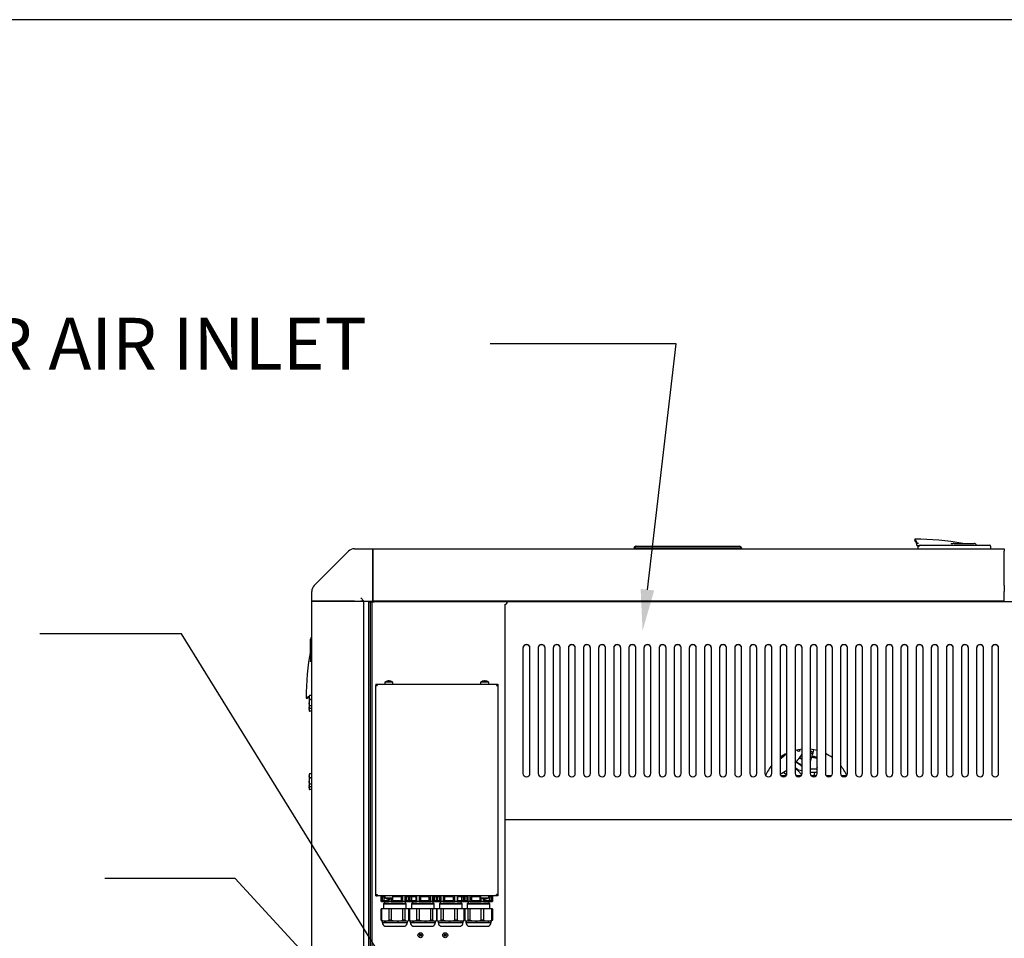
# Paper-space layout 'Layout1' of a CAD drawing. Units: millimetres. Extents: x 0 to 408, y -22 to 289.
# Drawn here: x 141 to 181, y 252 to 289 of the extents above; entities that cross this region are included whole.
import ezdxf
from ezdxf import colors
from ezdxf.entities.mleader import LeaderData, LeaderLine
from ezdxf.math import Vec2, Vec3

# ---------------------------------------------------------------- set-up
doc = ezdxf.new("R2010")
doc.units = ezdxf.units.MM
for name, color, linetype in [('19410020_SOPORTE', 7, 'Continuous'), ('19410032', 7, 'Continuous'), ('19417018', 7, 'Continuous'), ('19417024', 7, 'Continuous'), ('19524015RC', 7, 'Continuous'), ('54118004_M3X10', 7, 'Continuous'), ('54118104_M5X10', 7, 'Continuous'), ('60573042', 7, 'Continuous'), ('60573044.1', 7, 'Continuous'), ('60574051_TIRADOR', 7, 'Continuous'), ('60594042.04', 7, 'Continuous'), ('60594042.05', 7, 'Continuous'), ('60594042.25_CINT', 7, 'Continuous'), ('60594042.26BC', 7, 'Continuous'), ('60594042.32', 7, 'Continuous'), ('60594042.64', 7, 'Continuous'), ('60900306', 7, 'Continuous'), ('__SVR3_OTSD_OTSD', 7, 'Continuous'), ('B1082_00', 7, 'Continuous'), ('DIN-933_M8_X_15', 7, 'Continuous'), ('Predeterminado', 7, 'Continuous')]:
    doc.layers.add(name, color=color, linetype=linetype)

# ---------------------------------------------------------------- blocks, each defined once
blk = doc.blocks.new('SE4')
at = {"layer": '19410020_SOPORTE', "color": 7, "linetype": 'Continuous'}
for start, end in [(158.0169, 160.9748), (153.1163, 154.6804)]:
    blk.add_arc((175.765, 257.356), 2.625, start, end, dxfattribs=at)
at = {"layer": '19410032', "color": 7, "linetype": 'Continuous'}
for p, q in [((173.202, 259.164), (173.144, 259.196)), ((173.144, 259.098), (173.186, 259.099)), ((171.981, 258.903), (171.973, 258.909)), ((172.111, 259.017), (172.103, 259.021)), ((172.763, 258.651), (172.558, 258.758)), ((172.749, 258.622), (172.563, 258.74)), ((172.817, 258.851), (172.705, 258.91)), ((172.817, 258.883), (172.713, 258.927)), ((172.124, 258.297), (172.078, 258.344)), ((172.658, 258.44), (172.537, 258.517)), ((172.643, 258.412), (172.537, 258.493)), ((172.808, 258.242), (172.643, 258.412)), ((172.658, 258.44), (172.817, 258.407)), ((172.817, 258.562), (172.749, 258.622)), ((172.763, 258.651), (172.817, 258.644)), ((172.195, 258.233), (172.124, 258.297)), ((172.192, 258.225), (172.124, 258.297)), ((172.549, 258.234), (172.628, 258.212))]:
    blk.add_line(p, q, dxfattribs=at)
for centre, major_axis, start_param, end_param in [((169.857, 259.955), (0.368, -3.481), 1.11661, 1.26142), ((173.185, 259.134), (-0.0037, 0.0348), 3.056168, 5.674162), ((173.115, 258.89), (-0.0037, 0.0348), 4.003572, 5.210395)]:
    blk.add_ellipse(centre, major_axis=major_axis, ratio=0.999339, start_param=start_param, end_param=end_param, dxfattribs=at)
at = {"layer": '19417018', "color": 7, "linetype": 'Continuous'}
for p, q in [((173.144, 258.478), (173.424, 258.478)), ((173.144, 258.338), (173.424, 258.338))]:
    blk.add_line(p, q, dxfattribs=at)
at = {"layer": '19417024', "color": 7, "linetype": 'Continuous'}
for p, q in [((155.688, 261.879), (155.741, 261.879)), ((155.688, 261.879), (155.688, 261.827)), ((155.741, 261.879), (160.536, 261.879)), ((155.741, 261.879), (155.741, 261.827)), ((160.536, 261.879), (160.588, 261.879)), ((160.536, 261.879), (160.536, 261.827)), ((160.588, 261.879), (160.588, 261.827)), ((155.688, 261.827), (155.741, 261.827)), ((155.741, 261.827), (155.688, 261.827)), ((155.688, 253.427), (155.688, 261.827)), ((160.536, 261.827), (160.588, 261.827)), ((160.588, 261.827), (160.536, 261.827)), ((160.588, 261.827), (160.588, 253.427)), ((155.688, 253.374), (155.688, 253.427)), ((155.688, 253.427), (155.741, 253.427)), ((155.688, 253.374), (155.741, 253.374)), ((155.741, 253.374), (155.741, 253.427)), ((155.741, 253.427), (155.741, 253.374)), ((160.536, 253.374), (155.741, 253.374)), ((160.588, 253.427), (160.536, 253.427)), ((160.536, 253.427), (160.536, 253.374)), ((160.536, 253.374), (160.536, 253.427)), ((160.588, 253.374), (160.536, 253.374)), ((160.588, 253.427), (160.588, 253.374))]:
    blk.add_line(p, q, dxfattribs=at)
at = {"layer": '19524015RC', "color": 7, "linetype": 'Continuous'}
for p, q in [((173.424, 258.89), (173.204, 258.938)), ((173.221, 258.998), (173.424, 258.953))]:
    blk.add_line(p, q, dxfattribs=at)
blk.add_ellipse((173.266, 258.956), major_axis=(-0.119, 0.024), ratio=0.147918, start_param=1.084335, end_param=5.172164, dxfattribs=at)
at = {"layer": '54118004_M3X10', "color": 7, "linetype": 'Continuous'}
for p, q in [((157.438, 251.822), (157.45, 251.834)), ((157.469, 251.791), (157.438, 251.822)), ((157.438, 251.76), (157.469, 251.791)), ((157.45, 251.748), (157.438, 251.76)), ((157.45, 251.834), (157.481, 251.803)), ((157.481, 251.778), (157.45, 251.748)), ((157.481, 251.803), (157.512, 251.834)), ((157.512, 251.747), (157.481, 251.778)), ((157.525, 251.821), (157.493, 251.791)), ((157.493, 251.791), (157.524, 251.76)), ((157.512, 251.834), (157.525, 251.821)), ((157.524, 251.76), (157.512, 251.747)), ((158.435, 251.822), (158.448, 251.834)), ((158.466, 251.791), (158.435, 251.822)), ((158.435, 251.76), (158.466, 251.791)), ((158.447, 251.748), (158.435, 251.76)), ((158.478, 251.778), (158.447, 251.748)), ((158.448, 251.834), (158.479, 251.803)), ((158.509, 251.747), (158.478, 251.778)), ((158.479, 251.803), (158.51, 251.834)), ((158.522, 251.821), (158.491, 251.791)), ((158.491, 251.791), (158.522, 251.76)), ((158.522, 251.76), (158.509, 251.747)), ((158.51, 251.834), (158.522, 251.821))]:
    blk.add_line(p, q, dxfattribs=at)
for centre in [(157.481, 251.791), (158.479, 251.791)]:
    blk.add_circle(centre, 0.098, dxfattribs=at)
at = {"layer": '54118104_M5X10', "color": 7, "linetype": 'Continuous'}
for p, q in [((156.379, 261.954), (156.047, 261.954)), ((156.047, 261.954), (156.047, 261.879)), ((156.195, 262.008), (156.195, 261.996)), ((156.205, 262.002), (156.205, 262.008)), ((156.231, 262.008), (156.231, 262.008)), ((156.379, 261.879), (156.379, 261.954)), ((160.229, 261.954), (159.897, 261.954)), ((159.897, 261.954), (159.897, 261.879)), ((160.048, 262.008), (160.048, 262.008)), ((160.075, 261.997), (160.075, 262.008)), ((160.078, 262.008), (160.078, 261.997)), ((160.229, 261.879), (160.229, 261.954)), ((156.047, 253.374), (156.047, 253.3)), ((156.047, 253.3), (156.379, 253.3)), ((156.195, 253.246), (156.195, 253.247)), ((156.22, 253.249), (156.22, 253.246)), ((156.231, 253.246), (156.231, 253.255)), ((156.379, 253.3), (156.379, 253.374)), ((159.897, 253.374), (159.897, 253.3)), ((159.897, 253.3), (160.229, 253.3)), ((160.044, 253.246), (160.044, 253.247)), ((160.066, 253.246), (160.066, 253.246)), ((160.082, 253.246), (160.082, 253.25)), ((160.229, 253.3), (160.229, 253.374))]:
    blk.add_line(p, q, dxfattribs=at)
for centre, radius, start, end in [((156.213, 261.729), 0.28, 98.1218, 126.4236), ((156.185, 261.761), 0.236, 86.8706, 93.1294), ((156.213, 261.729), 0.28, 53.5764, 81.8782), ((160.063, 261.729), 0.28, 107.2192, 126.4236), ((160.073, 261.733), 0.264, 87.0414, 92.9586), ((160.053, 261.733), 0.264, 87.0414, 88.5523), ((160.063, 261.729), 0.28, 53.5764, 72.7808), ((156.213, 253.525), 0.28, 233.5764, 263.1886), ((156.247, 253.479), 0.222, 266.7773, 273.2227), ((156.213, 253.525), 0.28, 276.8114, 306.4236), ((160.063, 253.525), 0.28, 233.5764, 265.1276), ((160.063, 253.525), 0.28, 274.8724, 306.4236), ((160.11, 253.436), 0.179, 266.4088, 273.5912)]:
    blk.add_arc(centre, radius, start, end, dxfattribs=at)
for centre, major_axis, ratio, start_param, end_param in [((156.2, 261.729), (0, 0.28), 0.346538, 0.049037, 0.298517), ((156.208, 261.729), (0, 0.28), 0.938036, 0.049037, 0.133076), ((156.218, 261.729), (0, 0.28), 0.938036, 0.049037, 0.085337), ((156.226, 261.729), (0, 0.28), 0.346538, 0.049037, 0.298517), ((156.2, 261.729), (0, 0.28), 0.346538, -0.133076, -0.049037), ((156.208, 261.729), (0, 0.28), 0.938036, 5.984669, 6.234149), ((156.218, 261.729), (0, 0.28), 0.938036, 5.984669, 6.234149), ((156.29, 261.729), (0, -0.268), 0.346538, 3.090352, 3.192833), ((160.061, 261.729), (0, 0.28), 0.992304, 0.049037, 0.298517), ((159.981, 261.729), (0, -0.268), 0.123827, 3.090352, 3.192833), ((160.065, 261.729), (0, 0.28), 0.992304, 0.049037, 0.298517), ((160.049, 261.729), (0, 0.28), 0.123827, -0.298517, -0.049037), ((160.077, 261.729), (0, 0.28), 0.123827, 0.049037, 0.298517), ((160.077, 261.729), (0, 0.28), 0.123827, -0.298517, -0.049037), ((160.065, 261.729), (0, 0.28), 0.992304, 5.984669, 6.234149), ((160.145, 261.729), (0, -0.268), 0.123827, -3.192833, -3.166666), ((156.138, 253.525), (0, 0.268), 0.412797, 3.090352, 3.192833), ((156.207, 253.525), (0, -0.28), 0.910823, 5.984669, 6.234149), ((156.219, 253.525), (0, -0.28), 0.910823, 5.984669, 6.234149), ((156.201, 253.525), (0, -0.28), 0.412797, 0.049037, 0.298517), ((156.226, 253.525), (0, -0.28), 0.412797, -0.108367, -0.049037), ((156.207, 253.525), (0, -0.28), 0.910823, 0.049037, 0.093584), ((156.226, 253.525), (0, -0.28), 0.412797, 0.049037, 0.298517), ((156.219, 253.525), (0, -0.28), 0.910823, 0.049037, 0.108367), ((159.996, 253.525), (0, 0.268), 0.576407, 3.090352, 3.192833), ((160.055, 253.525), (0, -0.28), 0.817162, 5.984669, 6.234149), ((160.071, 253.525), (0, -0.28), 0.817162, 5.984669, 6.234149), ((160.052, 253.525), (0, -0.28), 0.576407, 0.049037, 0.298517), ((160.074, 253.525), (0, -0.28), 0.576407, -0.069547, -0.049037), ((160.055, 253.525), (0, -0.28), 0.817162, 0.049037, 0.118445), ((160.074, 253.525), (0, -0.28), 0.576407, 0.049037, 0.298517)]:
    blk.add_ellipse(centre, major_axis=major_axis, ratio=ratio, start_param=start_param, end_param=end_param, dxfattribs=at)
at = {"layer": '60573042', "color": 7, "linetype": 'Continuous'}
for p, q in [((177.345, 267.707), (177.345, 267.644)), ((177.411, 267.536), (177.411, 267.48)), ((177.488, 267.445), (177.448, 267.445)), ((177.468, 267.427), (177.515, 267.427)), ((177.468, 267.427), (177.468, 267.322)), ((177.52, 267.445), (177.488, 267.445)), ((177.554, 267.462), (177.818, 267.462)), ((177.818, 267.462), (180.04, 267.462)), ((178.808, 267.534), (178.81, 267.534)), ((178.809, 267.53), (178.808, 267.53)), ((178.81, 267.534), (178.819, 267.532)), ((178.854, 267.526), (178.855, 267.526)), ((178.855, 267.526), (178.854, 267.522)), ((178.854, 267.522), (178.854, 267.526)), ((178.925, 267.532), (179.181, 267.532)), ((179.181, 267.532), (179.366, 267.532)), ((179.366, 267.532), (179.655, 267.532)), ((179.655, 267.532), (179.727, 267.532)), ((180.04, 267.462), (180.355, 267.462)), ((180.39, 267.427), (180.39, 267.322)), ((153.063, 263.622), (153.063, 263.694)), ((153.063, 263.333), (153.063, 263.622)), ((153.063, 263.148), (153.063, 263.333)), ((153.063, 262.892), (153.063, 263.148)), ((153.061, 262.776), (153.063, 262.786)), ((153.061, 262.775), (153.061, 262.776)), ((153.065, 262.776), (153.065, 262.775)), ((153.069, 262.821), (153.069, 262.821)), ((153.069, 262.821), (153.074, 262.821)), ((153.074, 262.821), (153.069, 262.821)), ((152.888, 261.312), (152.951, 261.312))]:
    blk.add_line(p, q, dxfattribs=at)
for centre, radius, start, end in [((176.196, 266.895), 1.408, 28.387, 35.2479), ((177.345, 257.032), 10.675, 79.6163, 90), ((175.609, 266.45), 2.107, 31.2874, 34.5092), ((177.393, 267.537), 0.0183, 357.7299, 25.9816), ((177.447, 267.48), 0.036, 181.5133, 271.0985), ((177.488, 267.594), 0.0616, 208.9036, 251.0684), ((177.494, 267.513), 0.0685, 208.8455, 262.8906), ((177.386, 267.309), 0.241, 65.4521, 69.9634), ((177.552, 267.425), 0.037, 86.8878, 177.0001), ((178.635, 267.529), 0.174, 0.2186, 1.6345), ((175.728, 268.061), 3.126, 350.2212, 350.3007), ((178.169, 263.884), 3.701, 79.3301, 80.0386), ((178.912, 267.282), 0.25, 87.1024, 103.3087), ((179.244, 290.942), 23.41, 269.214, 270.0609), ((179.231, 288.889), 21.357, 269.1733, 270.1016), ((179.271, 267.543), 0.0105, 259.6163, 270), ((179.727, 267.427), 0.105, 19.4712, 90), ((180.355, 267.427), 0.035, 0, 90), ((153.168, 263.694), 0.105, 120.4772, 180), ((163.563, 261.312), 10.675, 169.6163, 180), ((131.706, 263.198), 21.357, 359.1733, 0.1016), ((153.053, 263.238), 0.0105, 349.6163, 0), ((152.534, 259.695), 3.126, 80.2212, 80.3007), ((153.066, 262.601), 0.174, 90.2186, 91.6345), ((153.313, 262.879), 0.25, 177.1024, 193.3087), ((156.711, 262.135), 3.701, 169.3301, 170.0386), ((153.7, 260.163), 1.408, 119.5742, 125.2479), ((154.145, 259.576), 2.107, 122.7456, 124.5092), ((154.143, 259.578), 2.105, 122.7454, 123.6619), ((153.286, 261.352), 0.241, 155.4521, 159.9634)]:
    blk.add_arc(centre, radius, start, end, dxfattribs=at)
blk.add_ellipse((177.489, 267.48), major_axis=(-0.0382, -0.0017), ratio=0.916376, start_param=1.449851, end_param=1.522175, dxfattribs=at)
at = {"layer": '60573044.1', "color": 7, "linetype": 'Continuous'}
for p, q in [((153.217, 265.85), (154.587, 267.219)), ((154.835, 267.322), (155.104, 267.322)), ((155.104, 267.322), (155.565, 267.322)), ((155.565, 267.322), (155.565, 267.219)), ((155.565, 267.219), (155.565, 265.85)), ((155.565, 265.85), (155.565, 265.602)), ((153.115, 265.333), (153.115, 265.602)), ((155.565, 265.602), (155.565, 265.345)), ((153.115, 265.222), (153.115, 265.333)), ((153.217, 265.222), (153.115, 265.222)), ((154.587, 265.222), (153.217, 265.222)), ((154.835, 265.222), (154.587, 265.222)), ((154.835, 265.222), (155.092, 265.222)), ((155.092, 265.345), (155.215, 265.222)), ((155.215, 265.222), (155.092, 265.222)), ((155.215, 265.222), (155.565, 265.222)), ((155.565, 265.345), (155.565, 265.222))]:
    blk.add_line(p, q, dxfattribs=at)
for centre, start, end in [((154.835, 266.972), 90, 135), ((153.465, 265.602), 135, 180)]:
    blk.add_arc(centre, 0.35, start, end, dxfattribs=at)
at = {"layer": '60574051_TIRADOR', "color": 7, "linetype": 'Continuous'}
for p, q in [((166.137, 267.42), (166.154, 267.42)), ((166.154, 267.42), (170.298, 267.42)), ((166.085, 267.34), (166.067, 267.34)), ((166.154, 267.34), (166.085, 267.34)), ((170.298, 267.34), (166.154, 267.34)), ((166.5, 267.322), (166.5, 267.329)), ((166.517, 267.322), (166.517, 267.329)), ((169.935, 267.329), (169.935, 267.322)), ((170.367, 267.34), (170.298, 267.34))]:
    blk.add_line(p, q, dxfattribs=at)
for centre, radius, start, end in [((166.137, 267.34), 0.0805, 90, 171.3731), ((166.154, 267.34), 0.0805, 90, 171.3731), ((170.298, 267.34), 0.0805, 8.6269, 90), ((166.085, 267.35), 0.0105, 171.3573, 270.0158), ((166.489, 267.329), 0.0105, 2, 90), ((166.507, 267.329), 0.0105, 2, 90), ((166.631, 266.54), 0.797, 86.9251, 98.2271), ((169.819, 266.497), 0.84, 82.0618, 92.786), ((169.945, 267.329), 0.0105, 90, 178)]:
    blk.add_arc(centre, radius, start, end, dxfattribs=at)
for points in [[(166.074, 267.352), (166.074, 267.349), (166.075, 267.345), (166.079, 267.341), (166.082, 267.34), (166.085, 267.34)], [(170.367, 267.34), (170.37, 267.34), (170.373, 267.341), (170.377, 267.345), (170.378, 267.349), (170.378, 267.352)], [(170.378, 267.352), (170.378, 267.349), (170.377, 267.345), (170.373, 267.341), (170.37, 267.34), (170.367, 267.34)]]:
    blk.add_open_spline(points, degree=3, knots=[0, 0, 0, 0, 0.5, 0.5, 1, 1, 1, 1], dxfattribs=at)
at = {"layer": '60594042.04', "color": 7, "linetype": 'Continuous'}
for p, q in [((153.115, 233.372), (153.115, 265.222)), ((153.115, 265.222), (153.217, 265.222)), ((153.217, 265.222), (154.587, 265.222)), ((154.587, 265.222), (154.835, 265.222)), ((154.835, 265.222), (155.092, 265.222)), ((155.092, 265.222), (155.215, 265.222)), ((155.215, 233.379), (155.215, 265.222)), ((155.915, 265.187), (155.915, 265.222))]:
    blk.add_line(p, q, dxfattribs=at)
at = {"layer": '60594042.05', "color": 7, "linetype": 'Continuous'}
for p, q in [((155.565, 267.322), (180.94, 267.322)), ((155.565, 267.219), (155.565, 267.322)), ((155.565, 265.85), (155.565, 267.219)), ((180.94, 267.322), (180.94, 267.219)), ((180.94, 265.85), (180.94, 267.219)), ((155.565, 265.602), (155.565, 265.85)), ((180.94, 265.85), (180.94, 265.602)), ((155.565, 265.345), (155.565, 265.602)), ((180.94, 265.345), (180.94, 265.602)), ((155.565, 265.222), (155.565, 265.345)), ((180.94, 265.222), (155.565, 265.222)), ((155.985, 265.187), (155.985, 265.222)), ((180.52, 265.187), (180.52, 265.222)), ((180.94, 265.222), (180.94, 265.345))]:
    blk.add_line(p, q, dxfattribs=at)
at = {"layer": '60594042.25_CINT', "color": 7, "linetype": 'Continuous'}
for p, q in [((155.408, 233.442), (155.408, 265.187)), ((155.408, 265.187), (155.478, 265.187)), ((155.478, 233.442), (155.478, 265.187))]:
    blk.add_line(p, q, dxfattribs=at)
at = {"layer": '60594042.26BC', "color": 7, "linetype": 'Continuous'}
for p, q in [((155.478, 233.442), (155.478, 265.187)), ((155.478, 265.187), (155.548, 265.187)), ((155.548, 233.442), (155.548, 265.187)), ((155.548, 265.187), (155.618, 265.187)), ((160.973, 265.187), (155.618, 265.187))]:
    blk.add_line(p, q, dxfattribs=at)
for start, end in [(95.1894, 104.3185), (75.5318, 84.665), (115.5145, 125.7344), (53.8336, 64.3247), (140.4466, 156.0407), (23.8249, 39.3252)]:
    blk.add_arc((172.978, 257.487), 1.785, start, end, dxfattribs=at)
at = {"layer": '60594042.32', "color": 7, "linetype": 'Continuous'}
blk.add_line((180.748, 265.187), (180.748, 265.222), dxfattribs=at)
at = {"layer": '60594042.64', "color": 7, "linetype": 'Continuous'}
for centre, radius, start, end in [((172.668, 259.263), 0.07, 205.973, 353.8309), ((170.895, 260.287), 1.759, 306.0249, 316.7189), ((170.895, 260.287), 1.75, 306.2335, 315.8959), ((170.895, 260.287), 2.275, 316.1927, 327.645), ((170.895, 260.287), 2.275, 297.1275, 305.2925)]:
    blk.add_arc(centre, radius, start, end, dxfattribs=at)
at = {"layer": '60900306', "color": 7, "linetype": 'Continuous'}
for p, q in [((155.9, 253.148), (155.9, 253.374)), ((155.917, 253.374), (155.917, 253.148)), ((155.956, 253.192), (155.956, 253.332)), ((155.967, 253.35), (156.047, 253.35)), ((156.169, 253.175), (155.967, 253.175)), ((156.023, 253.192), (156.023, 253.332)), ((156.18, 253.247), (156.18, 253.192)), ((156.22, 253.148), (156.22, 253.246)), ((156.311, 253.263), (156.311, 253.148)), ((156.372, 253.192), (156.372, 253.294)), ((156.389, 253.35), (156.699, 253.35)), ((156.699, 253.175), (156.389, 253.175)), ((156.702, 253.332), (156.702, 253.192)), ((156.717, 253.332), (156.717, 253.192)), ((156.778, 253.148), (156.778, 253.374)), ((156.852, 253.374), (156.852, 253.148)), ((156.874, 253.192), (156.874, 253.332)), ((156.88, 253.35), (156.989, 253.35)), ((156.989, 253.175), (156.88, 253.175)), ((156.913, 253.332), (156.913, 253.192)), ((156.995, 253.332), (156.995, 253.192)), ((157.016, 253.148), (157.016, 253.374)), ((157.02, 253.148), (157.02, 253.374)), ((157.037, 253.374), (157.037, 253.148)), ((157.076, 253.192), (157.076, 253.332)), ((157.087, 253.35), (157.289, 253.35)), ((157.289, 253.175), (157.087, 253.175)), ((157.143, 253.192), (157.143, 253.332)), ((157.3, 253.332), (157.3, 253.192)), ((157.34, 253.148), (157.34, 253.374)), ((157.431, 253.374), (157.431, 253.148)), ((157.492, 253.192), (157.492, 253.332)), ((157.509, 253.35), (157.819, 253.35)), ((157.819, 253.175), (157.509, 253.175)), ((157.822, 253.332), (157.822, 253.192)), ((157.837, 253.332), (157.837, 253.192)), ((157.898, 253.148), (157.898, 253.374)), ((157.972, 253.374), (157.972, 253.148)), ((157.994, 253.192), (157.994, 253.332)), ((158, 253.35), (158.109, 253.35)), ((158.109, 253.175), (158, 253.175)), ((158.033, 253.332), (158.033, 253.192)), ((158.115, 253.332), (158.115, 253.192)), ((158.136, 253.148), (158.136, 253.374)), ((158.139, 253.374), (158.139, 253.148)), ((158.162, 253.192), (158.162, 253.332)), ((158.169, 253.35), (158.287, 253.35)), ((158.287, 253.175), (158.169, 253.175)), ((158.243, 253.192), (158.243, 253.332)), ((158.293, 253.332), (158.293, 253.192)), ((158.317, 253.148), (158.317, 253.374)), ((158.394, 253.374), (158.394, 253.148)), ((158.455, 253.192), (158.455, 253.332)), ((158.467, 253.192), (158.467, 253.332)), ((158.472, 253.35), (158.784, 253.35)), ((158.784, 253.175), (158.472, 253.175)), ((158.801, 253.332), (158.801, 253.192)), ((158.862, 253.148), (158.862, 253.374)), ((158.953, 253.374), (158.953, 253.148)), ((158.991, 253.192), (158.991, 253.332)), ((159.001, 253.35), (159.195, 253.35)), ((159.195, 253.175), (159.001, 253.175)), ((159.137, 253.332), (159.137, 253.192)), ((159.206, 253.332), (159.206, 253.192)), ((159.244, 253.148), (159.244, 253.374)), ((159.257, 253.374), (159.257, 253.148)), ((159.264, 253.374), (159.264, 253.148)), ((159.282, 253.192), (159.282, 253.332)), ((159.287, 253.35), (159.375, 253.35)), ((159.375, 253.175), (159.287, 253.175)), ((159.366, 253.192), (159.366, 253.332)), ((159.38, 253.332), (159.38, 253.192)), ((159.398, 253.148), (159.398, 253.374)), ((159.468, 253.374), (159.468, 253.148)), ((159.528, 253.192), (159.528, 253.332)), ((159.545, 253.35), (159.851, 253.35)), ((159.851, 253.175), (159.545, 253.175)), ((159.549, 253.192), (159.549, 253.332)), ((159.869, 253.332), (159.869, 253.192)), ((159.929, 253.148), (159.929, 253.279)), ((160.022, 253.248), (160.022, 253.148)), ((160.065, 253.192), (160.065, 253.246)), ((160.294, 253.175), (160.077, 253.175)), ((160.229, 253.35), (160.294, 253.35)), ((160.243, 253.332), (160.243, 253.192)), ((160.306, 253.332), (160.306, 253.192)), ((160.349, 253.148), (160.349, 253.374)), ((160.372, 253.374), (160.372, 253.148)), ((155.917, 253.148), (155.9, 253.148)), ((155.917, 253.148), (155.9, 253.148)), ((155.917, 252.849), (155.9, 252.849)), ((155.9, 252.394), (155.9, 252.849)), ((155.917, 253.146), (156.022, 253.137)), ((156.22, 252.849), (155.917, 252.849)), ((155.917, 252.849), (155.917, 252.394)), ((156.038, 253.085), (156.003, 253.05)), ((156.003, 253.05), (156.913, 253.05)), ((156.003, 253.05), (156.003, 252.849)), ((156.038, 253.12), (156.038, 253.085)), ((156.038, 253.085), (156.878, 253.085)), ((156.311, 253.148), (156.22, 253.148)), ((156.311, 252.849), (156.22, 252.849)), ((156.22, 252.394), (156.22, 252.849)), ((156.311, 253.148), (156.778, 253.148)), ((156.778, 252.849), (156.311, 252.849)), ((156.311, 252.849), (156.311, 252.394)), ((156.852, 253.148), (156.778, 253.148)), ((156.852, 252.849), (156.778, 252.849)), ((156.778, 252.394), (156.778, 252.849)), ((156.852, 253.148), (157.016, 253.148)), ((157.016, 252.849), (156.852, 252.849)), ((156.852, 252.849), (156.852, 252.394)), ((156.878, 253.085), (156.878, 253.12)), ((156.913, 253.05), (156.878, 253.085)), ((156.894, 253.137), (156.999, 253.146)), ((156.913, 252.849), (156.913, 253.05)), ((157.016, 252.394), (157.016, 252.849)), ((157.037, 252.849), (157.02, 252.849)), ((157.02, 252.394), (157.02, 252.849)), ((157.037, 253.146), (157.142, 253.137)), ((157.34, 252.849), (157.037, 252.849)), ((157.037, 252.849), (157.037, 252.394)), ((157.158, 253.085), (157.123, 253.05)), ((157.123, 253.05), (158.033, 253.05)), ((157.123, 253.05), (157.123, 252.849)), ((157.158, 253.12), (157.158, 253.085)), ((157.158, 253.085), (157.998, 253.085)), ((157.431, 253.148), (157.34, 253.148)), ((157.431, 252.849), (157.34, 252.849)), ((157.34, 252.394), (157.34, 252.849)), ((157.431, 253.148), (157.898, 253.148)), ((157.898, 252.849), (157.431, 252.849)), ((157.431, 252.849), (157.431, 252.394)), ((157.972, 253.148), (157.898, 253.148)), ((157.972, 252.849), (157.898, 252.849)), ((157.898, 252.394), (157.898, 252.849)), ((157.972, 253.148), (158.136, 253.148)), ((158.136, 252.849), (157.972, 252.849)), ((157.972, 252.849), (157.972, 252.394)), ((157.998, 253.085), (157.998, 253.12)), ((158.033, 253.05), (157.998, 253.085)), ((158.014, 253.137), (158.119, 253.146)), ((158.033, 252.849), (158.033, 253.05)), ((158.136, 252.394), (158.136, 252.849)), ((158.317, 252.849), (158.139, 252.849)), ((158.139, 252.849), (158.139, 252.394)), ((158.15, 253.147), (158.262, 253.137)), ((158.278, 253.085), (158.243, 253.05)), ((158.243, 253.05), (159.153, 253.05)), ((158.243, 253.05), (158.243, 252.849)), ((158.278, 253.12), (158.278, 253.085)), ((158.278, 253.085), (159.118, 253.085)), ((158.394, 253.148), (158.317, 253.148)), ((158.394, 252.849), (158.317, 252.849)), ((158.317, 252.394), (158.317, 252.849)), ((158.394, 253.148), (158.862, 253.148)), ((158.862, 252.849), (158.394, 252.849)), ((158.394, 252.849), (158.394, 252.394)), ((158.953, 253.148), (158.862, 253.148)), ((158.953, 252.849), (158.862, 252.849)), ((158.862, 252.394), (158.862, 252.849)), ((158.953, 253.148), (159.244, 253.148)), ((159.244, 252.849), (158.953, 252.849)), ((158.953, 252.849), (158.953, 252.394)), ((159.118, 253.085), (159.118, 253.12)), ((159.153, 253.05), (159.118, 253.085)), ((159.134, 253.137), (159.246, 253.147)), ((159.153, 252.849), (159.153, 253.05)), ((159.257, 253.148), (159.244, 253.148)), ((159.257, 252.849), (159.244, 252.849)), ((159.244, 252.394), (159.244, 252.849)), ((159.257, 252.849), (159.257, 252.394)), ((159.398, 252.849), (159.264, 252.849)), ((159.264, 252.849), (159.264, 252.394)), ((159.289, 253.145), (159.382, 253.137)), ((159.398, 253.085), (159.363, 253.05)), ((159.363, 253.05), (160.273, 253.05)), ((159.363, 253.05), (159.363, 252.849)), ((159.468, 253.148), (159.398, 253.148)), ((159.398, 253.12), (159.398, 253.085)), ((159.398, 253.085), (160.238, 253.085)), ((159.468, 252.849), (159.398, 252.849)), ((159.398, 252.394), (159.398, 252.849)), ((159.468, 253.148), (159.929, 253.148)), ((159.929, 252.849), (159.468, 252.849)), ((159.468, 252.849), (159.468, 252.394)), ((160.022, 253.148), (159.929, 253.148)), ((160.022, 252.849), (159.929, 252.849)), ((159.929, 252.394), (159.929, 252.849)), ((160.022, 253.148), (160.349, 253.148)), ((160.349, 252.849), (160.022, 252.849)), ((160.022, 252.849), (160.022, 252.394)), ((160.238, 253.085), (160.238, 253.12)), ((160.273, 253.05), (160.238, 253.085)), ((160.254, 253.137), (160.347, 253.145)), ((160.273, 252.849), (160.273, 253.05)), ((160.372, 253.148), (160.349, 253.148)), ((160.372, 252.849), (160.349, 252.849)), ((160.349, 252.394), (160.349, 252.849)), ((160.372, 252.849), (160.372, 252.394)), ((155.917, 252.394), (155.9, 252.394)), ((155.916, 252.383), (155.951, 252.359)), ((156.311, 252.394), (156.22, 252.394)), ((156.311, 252.394), (156.544, 252.359)), ((156.852, 252.394), (156.778, 252.394)), ((156.852, 252.394), (156.934, 252.359)), ((156.966, 252.359), (157, 252.383)), ((157.037, 252.394), (157.02, 252.394)), ((157.036, 252.383), (157.071, 252.359)), ((157.431, 252.394), (157.34, 252.394)), ((157.431, 252.394), (157.664, 252.359)), ((157.972, 252.394), (157.898, 252.394)), ((157.972, 252.394), (158.054, 252.359)), ((158.086, 252.359), (158.12, 252.383)), ((158.15, 252.386), (158.191, 252.359)), ((158.394, 252.394), (158.317, 252.394)), ((158.394, 252.394), (158.628, 252.359)), ((158.953, 252.394), (158.862, 252.394)), ((158.953, 252.394), (159.098, 252.359)), ((159.206, 252.359), (159.246, 252.386)), ((159.257, 252.394), (159.244, 252.394)), ((159.468, 252.394), (159.398, 252.394)), ((159.468, 252.394), (159.698, 252.359)), ((160.022, 252.394), (159.929, 252.394)), ((160.022, 252.394), (160.185, 252.359)), ((160.372, 252.394), (160.349, 252.394)), ((156.068, 252.359), (155.951, 252.359)), ((155.951, 252.359), (155.951, 252.3)), ((155.951, 252.3), (156.966, 252.3)), ((156.055, 252.149), (156.861, 252.149)), ((156.544, 252.359), (156.068, 252.359)), ((156.934, 252.359), (156.544, 252.359)), ((156.934, 252.359), (156.966, 252.359)), ((156.966, 252.3), (156.966, 252.359)), ((157.188, 252.359), (157.071, 252.359)), ((157.071, 252.359), (157.071, 252.3)), ((157.071, 252.3), (158.086, 252.3)), ((157.175, 252.149), (157.981, 252.149)), ((157.664, 252.359), (157.188, 252.359)), ((158.054, 252.359), (157.664, 252.359)), ((158.054, 252.359), (158.086, 252.359)), ((158.086, 252.3), (158.086, 252.359)), ((158.191, 252.359), (158.228, 252.359)), ((158.191, 252.359), (158.191, 252.3)), ((158.191, 252.3), (159.206, 252.3)), ((158.628, 252.359), (158.228, 252.359)), ((158.295, 252.149), (159.101, 252.149)), ((159.098, 252.359), (158.628, 252.359)), ((159.206, 252.359), (159.098, 252.359)), ((159.206, 252.3), (159.206, 252.359)), ((159.289, 252.374), (159.311, 252.359)), ((159.311, 252.359), (159.331, 252.359)), ((159.311, 252.359), (159.311, 252.3)), ((159.311, 252.3), (160.326, 252.3)), ((159.698, 252.359), (159.331, 252.359)), ((159.415, 252.149), (160.221, 252.149)), ((160.185, 252.359), (159.698, 252.359)), ((160.326, 252.359), (160.185, 252.359)), ((160.326, 252.359), (160.347, 252.374)), ((160.326, 252.3), (160.326, 252.359))]:
    blk.add_line(p, q, dxfattribs=at)
for centre, radius, start, end in [((156.068, 255.643), 2.5, 266.5263, 273.4737), ((156.021, 253.12), 0.0175, 0, 85), ((156.896, 253.12), 0.0175, 95, 180), ((157.188, 255.643), 2.5, 266.5263, 273.4737), ((157.141, 253.12), 0.0175, 0, 85), ((158.016, 253.12), 0.0175, 95, 180), ((158.228, 254.007), 0.863, 264.0871, 275.9129), ((158.261, 253.12), 0.0175, 0, 85), ((159.136, 253.12), 0.0175, 95, 180), ((159.168, 254.007), 0.863, 275.2221, 275.9129), ((159.331, 253.63), 0.487, 262.123, 277.877), ((159.381, 253.12), 0.0175, 0, 85), ((160.256, 253.12), 0.0175, 95, 180), ((160.305, 253.63), 0.487, 274.8693, 277.877), ((155.988, 252.487), 0.128, 226.4911, 235.9761), ((156.073, 252.727), 0.368, 244.7814, 269.1974), ((156.061, 252.737), 0.378, 271.1391, 294.8821), ((156.539, 253.191), 0.832, 270.3804, 286.6839), ((156.928, 252.487), 0.128, 272.81, 313.5089), ((157.108, 252.487), 0.128, 226.4911, 235.9761), ((157.193, 252.727), 0.368, 244.7814, 269.1974), ((157.181, 252.737), 0.378, 271.1391, 294.8821), ((157.659, 253.191), 0.832, 270.3804, 286.6839), ((158.048, 252.487), 0.128, 272.81, 313.5089), ((158.234, 252.505), 0.146, 229.3994, 267.6375), ((158.219, 252.512), 0.153, 273.2867, 309.6764), ((158.622, 253.199), 0.84, 270.3774, 286.6026), ((159.093, 252.701), 0.341, 270.863, 296.1821), ((159.16, 252.512), 0.153, 304.6856, 309.6764), ((159.693, 253.169), 0.81, 270.3888, 286.9113), ((160.18, 252.782), 0.423, 270.6953, 293.4914), ((156.189, 252.354), 0.245, 192.7794, 236.6663), ((156.727, 252.354), 0.245, 303.3337, 347.2206), ((157.309, 252.354), 0.245, 192.7794, 236.6663), ((157.847, 252.354), 0.245, 303.3337, 347.2206), ((158.429, 252.354), 0.245, 192.7794, 236.6663), ((158.967, 252.354), 0.245, 303.3337, 347.2206), ((159.549, 252.354), 0.245, 192.7794, 236.6663), ((160.087, 252.354), 0.245, 303.3337, 347.2206)]:
    blk.add_arc(centre, radius, start, end, dxfattribs=at)
for centre, major_axis, ratio, start_param, end_param in [((155.967, 253.332), (0, -0.0175), 0.639845, 3.141593, 4.712389), ((155.967, 253.192), (0, -0.0175), 0.639845, 4.712389, 6.283185), ((156.034, 253.332), (0, -0.0175), 0.639845, 3.141593, 4.712389), ((156.034, 253.192), (0, -0.0175), 0.639845, 4.712389, 6.283185), ((156.169, 253.192), (0, 0.0175), 0.639845, 3.141593, 4.712389), ((156.389, 253.192), (0, -0.0175), 0.985467, 4.712389, 6.283185), ((156.389, 253.332), (0, -0.0175), 0.985467, 3.141593, 3.742309), ((156.685, 253.332), (0, 0.0175), 0.985467, 4.712389, 6.283185), ((156.685, 253.192), (0, 0.0175), 0.985467, 3.141593, 4.712389), ((156.699, 253.332), (0, 0.0175), 0.985467, 4.712389, 6.283185), ((156.699, 253.192), (0, 0.0175), 0.985467, 3.141593, 4.712389), ((156.88, 253.332), (0, -0.0175), 0.345622, 3.141593, 4.712389), ((156.88, 253.192), (0, -0.0175), 0.345622, 4.712389, 6.283185), ((156.907, 253.332), (0, 0.0175), 0.345622, 4.712389, 6.283185), ((156.907, 253.192), (0, 0.0175), 0.345622, 3.141593, 4.712389), ((156.989, 253.332), (0, 0.0175), 0.345622, 4.712389, 6.283185), ((156.989, 253.192), (0, 0.0175), 0.345622, 3.141593, 4.712389), ((157.087, 253.332), (0, -0.0175), 0.639845, 3.141593, 4.712389), ((157.087, 253.192), (0, -0.0175), 0.639845, 4.712389, 6.283185), ((157.154, 253.332), (0, -0.0175), 0.639845, 3.141593, 4.712389), ((157.154, 253.192), (0, -0.0175), 0.639845, 4.712389, 6.283185), ((157.289, 253.332), (0, 0.0175), 0.639845, 4.712389, 6.283185), ((157.289, 253.192), (0, 0.0175), 0.639845, 3.141593, 4.712389), ((157.509, 253.332), (0, -0.0175), 0.985467, 3.141593, 4.712389), ((157.509, 253.192), (0, -0.0175), 0.985467, 4.712389, 6.283185), ((157.805, 253.332), (0, 0.0175), 0.985467, 4.712389, 6.283185), ((157.805, 253.192), (0, 0.0175), 0.985467, 3.141593, 4.712389), ((157.819, 253.332), (0, 0.0175), 0.985467, 4.712389, 6.283185), ((157.819, 253.192), (0, 0.0175), 0.985467, 3.141593, 4.712389), ((158, 253.332), (0, -0.0175), 0.345622, 3.141593, 4.712389), ((158, 253.192), (0, -0.0175), 0.345622, 4.712389, 6.283185), ((158.027, 253.332), (0, 0.0175), 0.345622, 4.712389, 6.283185), ((158.027, 253.192), (0, 0.0175), 0.345622, 3.141593, 4.712389), ((158.109, 253.332), (0, 0.0175), 0.345622, 4.712389, 6.283185), ((158.109, 253.192), (0, 0.0175), 0.345622, 3.141593, 4.712389), ((158.169, 253.332), (0, -0.0175), 0.375679, 3.141593, 4.712389), ((158.169, 253.192), (0, -0.0175), 0.375679, 4.712389, 6.283185), ((158.25, 253.332), (0, -0.0175), 0.375679, 3.141593, 4.712389), ((158.25, 253.192), (0, -0.0175), 0.375679, 4.712389, 6.283185), ((158.287, 253.332), (0, 0.0175), 0.375679, 4.712389, 6.283185), ((158.287, 253.192), (0, 0.0175), 0.375679, 3.141593, 4.712389), ((158.472, 253.332), (0, -0.0175), 0.990428, 3.141593, 4.712389), ((158.472, 253.192), (0, -0.0175), 0.990428, 4.712389, 6.283185), ((158.484, 253.332), (0, -0.0175), 0.990428, 3.141593, 4.712389), ((158.484, 253.192), (0, -0.0175), 0.990428, 4.712389, 6.283185), ((158.784, 253.332), (0, 0.0175), 0.990428, 4.712389, 6.283185), ((158.784, 253.192), (0, 0.0175), 0.990428, 3.141593, 4.712389), ((159.001, 253.332), (0, -0.0175), 0.614749, 3.141593, 4.712389), ((159.001, 253.192), (0, -0.0175), 0.614749, 4.712389, 6.283185), ((159.126, 253.332), (0, 0.0175), 0.614749, 4.712389, 6.283185), ((159.126, 253.192), (0, 0.0175), 0.614749, 3.141593, 4.712389), ((159.195, 253.332), (0, 0.0175), 0.614749, 4.712389, 6.283185), ((159.195, 253.192), (0, 0.0175), 0.614749, 3.141593, 4.712389), ((159.287, 253.332), (0, -0.0175), 0.28181, 3.141593, 4.712389), ((159.287, 253.192), (0, -0.0175), 0.28181, 4.712389, 6.283185), ((159.371, 253.332), (0, -0.0175), 0.28181, 3.141593, 4.712389), ((159.371, 253.192), (0, -0.0175), 0.28181, 4.712389, 6.283185), ((159.375, 253.332), (0, 0.0175), 0.28181, 4.712389, 6.283185), ((159.375, 253.192), (0, 0.0175), 0.28181, 3.141593, 4.712389), ((159.545, 253.332), (0, -0.0175), 0.971831, 3.141593, 4.712389), ((159.545, 253.192), (0, -0.0175), 0.971831, 4.712389, 6.283185), ((159.566, 253.332), (0, -0.0175), 0.971831, 3.141593, 4.712389), ((159.566, 253.192), (0, -0.0175), 0.971831, 4.712389, 6.283185), ((159.851, 253.332), (0, 0.0175), 0.971831, 4.712389, 6.283185), ((159.851, 253.192), (0, 0.0175), 0.971831, 3.141593, 4.712389), ((160.077, 253.192), (0, -0.0175), 0.690021, 4.712389, 6.283185), ((160.231, 253.332), (0, 0.0175), 0.690021, 4.712389, 6.283185), ((160.231, 253.192), (0, 0.0175), 0.690021, 3.141593, 4.712389), ((160.294, 253.332), (0, 0.0175), 0.690021, 4.712389, 6.283185), ((160.294, 253.192), (0, 0.0175), 0.690021, 3.141593, 4.712389)]:
    blk.add_ellipse(centre, major_axis=major_axis, ratio=ratio, start_param=start_param, end_param=end_param, dxfattribs=at)
for points, knots in [([(159.264, 252.394), (159.275, 252.384), (159.286, 252.375), (159.303, 252.366), (159.309, 252.363), (159.32, 252.36), (159.326, 252.359), (159.331, 252.359)], [0, 0, 0, 0, 0.5, 0.5, 0.75, 0.75, 1, 1, 1, 1]), ([(159.331, 252.359), (159.342, 252.359), (159.354, 252.363), (159.37, 252.372), (159.376, 252.375), (159.387, 252.384), (159.392, 252.389), (159.398, 252.394)], [0, 0, 0, 0, 0.5, 0.5, 0.75, 0.75, 1, 1, 1, 1]), ([(160.372, 252.394), (160.366, 252.389), (160.361, 252.384), (160.352, 252.377), (160.349, 252.375), (160.346, 252.373)], [0, 0, 0, 0, 0.25, 0.25, 0.3810537, 0.3810537, 0.3810537, 0.3810537])]:
    blk.add_open_spline(points, degree=3, knots=knots, dxfattribs=at)
at = {"layer": '__SVR3_OTSD_OTSD', "color": 7, "linetype": 'Continuous'}
for p, q in [((160.868, 265.082), (160.868, 256.437)), ((181.299, 265.187), (160.973, 265.187)), ((161.603, 263.335), (161.603, 258.29)), ((161.883, 258.29), (161.883, 263.335)), ((162.21, 263.335), (162.21, 258.29)), ((162.49, 258.29), (162.49, 263.335)), ((162.818, 263.335), (162.818, 258.29)), ((163.098, 258.29), (163.098, 263.335)), ((163.425, 263.335), (163.425, 258.29)), ((163.705, 258.29), (163.705, 263.335)), ((164.033, 263.335), (164.033, 258.29)), ((164.313, 258.29), (164.313, 263.335)), ((164.64, 263.335), (164.64, 258.29)), ((164.92, 258.29), (164.92, 263.335)), ((165.248, 263.335), (165.248, 258.29)), ((165.528, 258.29), (165.528, 263.335)), ((165.855, 263.335), (165.855, 258.29)), ((166.135, 258.29), (166.135, 263.335)), ((166.462, 263.335), (166.462, 258.29)), ((166.742, 258.29), (166.742, 263.335)), ((167.07, 263.335), (167.07, 258.29)), ((167.35, 258.29), (167.35, 263.335)), ((167.677, 263.335), (167.677, 258.29)), ((167.957, 258.29), (167.957, 263.335)), ((168.285, 263.335), (168.285, 258.29)), ((168.565, 258.29), (168.565, 263.335)), ((168.892, 263.335), (168.892, 258.29)), ((169.172, 258.29), (169.172, 263.335)), ((169.499, 263.335), (169.499, 258.29)), ((169.779, 258.29), (169.779, 263.335)), ((170.107, 263.335), (170.107, 258.29)), ((170.387, 258.29), (170.387, 263.335)), ((170.714, 263.335), (170.714, 258.29)), ((170.994, 258.29), (170.994, 263.335)), ((171.322, 263.335), (171.322, 258.29)), ((171.602, 258.29), (171.602, 263.335)), ((171.929, 263.335), (171.929, 258.29)), ((172.209, 258.29), (172.209, 263.335)), ((172.537, 263.335), (172.537, 258.29)), ((172.817, 258.29), (172.817, 263.335)), ((173.144, 263.335), (173.144, 258.29)), ((173.424, 258.29), (173.424, 263.335)), ((173.751, 263.335), (173.751, 258.29)), ((174.031, 258.29), (174.031, 263.335)), ((174.359, 263.335), (174.359, 258.29)), ((174.639, 258.29), (174.639, 263.335)), ((174.966, 263.335), (174.966, 258.29)), ((175.246, 258.29), (175.246, 263.335)), ((175.574, 263.335), (175.574, 258.29)), ((175.854, 258.29), (175.854, 263.335)), ((176.181, 263.335), (176.181, 258.29)), ((176.461, 258.29), (176.461, 263.335)), ((176.789, 263.335), (176.789, 258.29)), ((177.069, 258.29), (177.069, 263.335)), ((177.396, 263.335), (177.396, 258.29)), ((177.676, 258.29), (177.676, 263.335)), ((178.003, 263.335), (178.003, 258.29)), ((178.283, 258.29), (178.283, 263.335)), ((178.611, 263.335), (178.611, 258.29)), ((178.891, 258.29), (178.891, 263.335)), ((179.218, 263.335), (179.218, 258.29)), ((179.498, 258.29), (179.498, 263.335)), ((179.826, 263.335), (179.826, 258.29)), ((180.106, 258.29), (180.106, 263.335)), ((180.433, 263.335), (180.433, 258.29)), ((180.713, 258.29), (180.713, 263.335)), ((160.868, 256.437), (160.868, 233.617)), ((160.868, 256.437), (181.448, 256.437))]:
    blk.add_line(p, q, dxfattribs=at)
blk.add_arc((160.868, 265.187), 0.105, 270, 0, dxfattribs=at)
for centre, major_axis, start_param, end_param in [((161.743, 263.335), (-0.14, 0), 3.141593, 6.283185), ((161.743, 263.322), (0.14, 0), 0, 3.141593), ((162.35, 263.335), (-0.14, 0), 3.141593, 6.283185), ((162.35, 263.322), (0.14, 0), 0, 3.141593), ((162.958, 263.335), (-0.14, 0), 3.141593, 6.283185), ((162.958, 263.322), (0.14, 0), 0, 3.141593), ((163.565, 263.335), (-0.14, 0), 3.141593, 6.283185), ((163.565, 263.322), (0.14, 0), 0, 3.141593), ((164.173, 263.335), (-0.14, 0), 3.141593, 6.283185), ((164.173, 263.322), (0.14, 0), 0, 3.141593), ((164.78, 263.335), (-0.14, 0), 3.141593, 6.283185), ((164.78, 263.322), (0.14, 0), 0, 3.141593), ((165.388, 263.335), (-0.14, 0), 3.141593, 6.283185), ((165.388, 263.322), (0.14, 0), 0, 3.141593), ((165.995, 263.335), (-0.14, 0), 3.141593, 6.283185), ((165.995, 263.322), (0.14, 0), 0, 3.141593), ((166.602, 263.335), (-0.14, 0), 3.141593, 6.283185), ((166.602, 263.322), (0.14, 0), 0, 3.141593), ((167.21, 263.335), (-0.14, 0), 3.141593, 6.283185), ((167.21, 263.322), (0.14, 0), 0, 3.141593), ((167.817, 263.335), (-0.14, 0), 3.141593, 6.283185), ((167.817, 263.322), (0.14, 0), 0, 3.141593), ((168.425, 263.335), (-0.14, 0), 3.141593, 6.283185), ((168.425, 263.322), (0.14, 0), 0, 3.141593), ((169.032, 263.335), (-0.14, 0), 3.141593, 6.283185), ((169.032, 263.322), (0.14, 0), 0, 3.141593), ((169.639, 263.335), (-0.14, 0), 3.141593, 6.283185), ((169.639, 263.322), (0.14, 0), 0, 3.141593), ((170.247, 263.335), (-0.14, 0), 3.141593, 6.283185), ((170.247, 263.322), (0.14, 0), 0, 3.141593), ((170.854, 263.335), (-0.14, 0), 3.141593, 6.283185), ((170.854, 263.322), (0.14, 0), 0, 3.141593), ((171.462, 263.335), (-0.14, 0), 3.141593, 6.283185), ((171.462, 263.322), (0.14, 0), 0, 3.141593), ((172.069, 263.335), (-0.14, 0), 3.141593, 6.283185), ((172.069, 263.322), (0.14, 0), 0, 3.141593), ((172.677, 263.335), (-0.14, 0), 3.141593, 6.283185), ((172.677, 263.322), (0.14, 0), 0, 3.141593), ((173.284, 263.335), (-0.14, 0), 3.141593, 6.283185), ((173.284, 263.322), (0.14, 0), 0, 3.141593), ((173.891, 263.335), (-0.14, 0), 3.141593, 6.283185), ((173.891, 263.322), (0.14, 0), 0, 3.141593), ((174.499, 263.335), (-0.14, 0), 3.141593, 6.283185), ((174.499, 263.322), (0.14, 0), 0, 3.141593), ((175.106, 263.335), (-0.14, 0), 3.141593, 6.283185), ((175.106, 263.322), (0.14, 0), 0, 3.141593), ((175.714, 263.335), (-0.14, 0), 3.141593, 6.283185), ((175.714, 263.322), (0.14, 0), 0, 3.141593), ((176.321, 263.335), (-0.14, 0), 3.141593, 6.283185), ((176.321, 263.322), (0.14, 0), 0, 3.141593), ((176.929, 263.335), (-0.14, 0), 3.141593, 6.283185), ((176.929, 263.322), (0.14, 0), 0, 3.141593), ((177.536, 263.335), (-0.14, 0), 3.141593, 6.283185), ((177.536, 263.322), (0.14, 0), 0, 3.141593), ((178.143, 263.335), (-0.14, 0), 3.141593, 6.283185), ((178.143, 263.322), (0.14, 0), 0, 3.141593), ((178.751, 263.335), (-0.14, 0), 3.141593, 6.283185), ((178.751, 263.322), (0.14, 0), 0, 3.141593), ((179.358, 263.335), (-0.14, 0), 3.141593, 6.283185), ((179.358, 263.322), (0.14, 0), 0, 3.141593), ((179.966, 263.335), (-0.14, 0), 3.141593, 6.283185), ((179.966, 263.322), (0.14, 0), 0, 3.141593), ((180.573, 263.335), (-0.14, 0), 3.141593, 6.283185), ((180.573, 263.322), (0.14, 0), 0, 3.141593), ((161.743, 258.29), (0.14, 0), 3.141593, 6.283185), ((162.35, 258.29), (0.14, 0), 3.141593, 6.283185), ((162.958, 258.29), (0.14, 0), 3.141593, 6.283185), ((163.565, 258.29), (0.14, 0), 3.141593, 6.283185), ((164.173, 258.29), (0.14, 0), 3.141593, 6.283185), ((164.78, 258.29), (0.14, 0), 3.141593, 6.283185), ((165.388, 258.29), (0.14, 0), 3.141593, 6.283185), ((165.995, 258.29), (0.14, 0), 3.141593, 6.283185), ((166.602, 258.29), (0.14, 0), 3.141593, 6.283185), ((167.21, 258.29), (0.14, 0), 3.141593, 6.283185), ((167.817, 258.29), (0.14, 0), 3.141593, 6.283185), ((168.425, 258.29), (0.14, 0), 3.141593, 6.283185), ((169.032, 258.29), (0.14, 0), 3.141593, 6.283185), ((169.639, 258.29), (0.14, 0), 3.141593, 6.283185), ((170.247, 258.29), (0.14, 0), 3.141593, 6.283185), ((170.854, 258.29), (0.14, 0), 3.141593, 6.283185), ((171.462, 258.29), (0.14, 0), 3.141593, 6.283185), ((172.069, 258.29), (0.14, 0), 3.141593, 6.283185), ((172.677, 258.29), (0.14, 0), 3.141593, 6.283185), ((173.284, 258.29), (0.14, 0), 3.141593, 6.283185), ((173.891, 258.29), (0.14, 0), 3.141593, 6.283185), ((174.499, 258.29), (0.14, 0), 3.141593, 6.283185), ((175.106, 258.29), (0.14, 0), 3.141593, 6.283185), ((175.714, 258.29), (0.14, 0), 3.141593, 6.283185), ((176.321, 258.29), (0.14, 0), 3.141593, 6.283185), ((176.929, 258.29), (0.14, 0), 3.141593, 6.283185), ((177.536, 258.29), (0.14, 0), 3.141593, 6.283185), ((178.143, 258.29), (0.14, 0), 3.141593, 6.283185), ((178.751, 258.29), (0.14, 0), 3.141593, 6.283185), ((179.358, 258.29), (0.14, 0), 3.141593, 6.283185), ((179.966, 258.29), (0.14, 0), 3.141593, 6.283185), ((180.573, 258.29), (0.14, 0), 3.141593, 6.283185)]:
    blk.add_ellipse(centre, major_axis=major_axis, ratio=0.980581, start_param=start_param, end_param=end_param, dxfattribs=at)
at = {"layer": 'B1082_00', "color": 7, "linetype": 'Continuous'}
for p, q in [((171.955, 258.212), (172.184, 258.212)), ((172.562, 258.212), (172.791, 258.212)), ((173.169, 258.212), (173.399, 258.212)), ((173.777, 258.212), (174.006, 258.212)), ((174.384, 258.212), (174.609, 258.212))]:
    blk.add_line(p, q, dxfattribs=at)
at = {"layer": 'DIN-933_M8_X_15', "color": 7, "linetype": 'Continuous'}
for p, q in [((153.022, 261.41), (153.011, 261.389)), ((153.011, 261.389), (153.011, 261.345)), ((153.011, 261.345), (153.011, 261.136)), ((153.031, 261.267), (153.011, 261.345)), ((153.011, 261.136), (153.011, 260.953)), ((153.031, 261.006), (153.011, 261.136)), ((153.115, 261.423), (153.031, 261.423)), ((153.115, 261.267), (153.031, 261.267)), ((153.011, 260.934), (153.011, 260.953)), ((153.011, 260.934), (153.022, 260.913)), ((153.011, 260.908), (153.011, 260.794)), ((153.031, 260.794), (153.011, 260.908)), ((153.011, 260.794), (153.031, 260.794)), ((153.115, 261.006), (153.031, 261.006)), ((153.115, 260.901), (153.031, 260.901)), ((153.115, 260.794), (153.031, 260.794)), ((153.022, 258.26), (153.011, 258.239)), ((153.011, 258.239), (153.011, 258.195)), ((153.011, 258.195), (153.011, 257.986)), ((153.031, 258.117), (153.011, 258.195)), ((153.011, 257.986), (153.011, 257.803)), ((153.031, 257.856), (153.011, 257.986)), ((153.115, 258.273), (153.031, 258.273)), ((153.115, 258.117), (153.031, 258.117)), ((153.011, 257.784), (153.011, 257.803)), ((153.011, 257.784), (153.022, 257.763)), ((153.011, 257.758), (153.011, 257.644)), ((153.031, 257.644), (153.011, 257.758)), ((153.011, 257.644), (153.031, 257.644)), ((153.115, 257.856), (153.031, 257.856)), ((153.115, 257.751), (153.031, 257.751)), ((153.115, 257.644), (153.031, 257.644))]:
    blk.add_line(p, q, dxfattribs=at)
for centre, radius, start, end in [((153.185, 261.341), 0.174, 152.0237, 178.7856), ((153.467, 261.132), 0.457, 162.8349, 179.467), ((153.101, 261.365), 0.0906, 140.7324, 151.0595), ((153.101, 260.948), 0.0906, 140.7324, 176.938), ((153.101, 260.958), 0.0907, 183.0879, 208.4133), ((153.185, 258.191), 0.174, 152.0237, 178.7856), ((153.467, 257.982), 0.457, 162.8349, 179.467), ((153.101, 258.215), 0.0906, 140.7324, 151.0595), ((153.101, 257.798), 0.0906, 140.7324, 176.938), ((153.101, 257.808), 0.0907, 183.0879, 208.4133)]:
    blk.add_arc(centre, radius, start, end, dxfattribs=at)

psp = doc.layouts.get("Layout1")

# ---------------------------------------------------------------- linework, layer by layer
at = {"layer": 'Predeterminado', "color": 7, "linetype": 'Continuous'}
psp.add_line((201.42586, 288.582), (7.8518, 288.582), dxfattribs=at)

# ---------------------------------------------------------------- block references
at = {"layer": 'Predeterminado'}
psp.add_blockref('SE4', (0, 0), dxfattribs=at)

# ---------------------------------------------------------------- leaders
at = {"layer": 'Predeterminado', "color": 7, "linetype": 'Continuous'}
ml = psp.add_multileader_mtext('Standard', dxfattribs=at)
ml.set_content('{\\pxsm0.9;\\fArial|b0||i0||c0|p34;\\W1.;GENERATOR AIR INLET\\P}', color=256)
ml.set_leader_properties()
ml.build(insert=Vec2(0, 0))
ml.multileader.update_dxf_attribs({"dogleg_length": 7.48098, "arrow_head_size": 1.664})
ctx = ml.context
ctx.base_point, ctx.char_height, ctx.arrow_head_size = Vec3(123.41722, 276.5213), 2.08, 1.664
notes = []
notes.append((ctx, [(0, (1, 1, 0), (167.76011, 275.5613), (-1, 0), 7.48098, [(0, [(166.40654, 264.02431)], 0, [])])]))
ctx.mtext.insert = Vec3(125.41722, 276.6013)
ml = psp.add_multileader_mtext('Standard', dxfattribs=at)
ml.set_content('{\\pxsm0.9;\\fArial|b0||i0||c0|p34;\\W1.;AUX. BATTERY \\PCONNECTIONS\\P}', color=256)
ml.set_leader_properties()
ml.build(insert=Vec2(0, 0))
ml.multileader.update_dxf_attribs({"dogleg_length": 5.69388, "arrow_head_size": 1.664})
ctx = ml.context
ctx.base_point, ctx.char_height, ctx.arrow_head_size = Vec3(117.03051, 264.85778), 2.08, 1.664
notes.append((ctx, [(0, (1, 1, 0), (147.88214, 263.89778), (-1, 0), 5.69388, [(0, [(157.79202, 247.88231)], 0, [])])]))
ctx.mtext.insert = Vec3(119.03051, 264.93778)
ml = psp.add_multileader_mtext('Standard', dxfattribs=at)
ml.set_content('{\\pxsm0.9;\\fArial|b0||i0||c0|p34;\\W1.;EQUIPMENT GROUND\\PCONNECTION\\P}', color=256)
ml.set_leader_properties()
ml.build(insert=Vec2(0, 0))
ml.multileader.update_dxf_attribs({"dogleg_length": 5.2409, "arrow_head_size": 1.664})
ctx = ml.context
ctx.base_point, ctx.char_height, ctx.arrow_head_size = Vec3(110.21062, 255.03339), 2.08, 1.664
notes.append((ctx, [(0, (1, 1, 0), (150.04208, 254.07339), (-1, 0), 5.2409, [(0, [(158.01121, 245.41973)], 0, [])])]))
ctx.mtext.insert = Vec3(112.21062, 255.11339)
for ctx, leaders in notes:
    for number, flags, end, landing, length, lines in leaders:
        leader = LeaderData()
        leader.index, (leader.has_last_leader_line, leader.has_dogleg_vector, leader.attachment_direction) = number, flags
        leader.last_leader_point, leader.dogleg_vector, leader.dogleg_length = Vec3(end), Vec3(landing), length
        for number, points, colour, breaks in lines:
            line = LeaderLine()
            line.index, line.vertices, line.color, line.breaks = number, Vec3.list(points), colors.encode_raw_color(colour), breaks
            leader.lines.append(line)
        ctx.leaders.append(leader)

doc.saveas('drawing.dxf')
